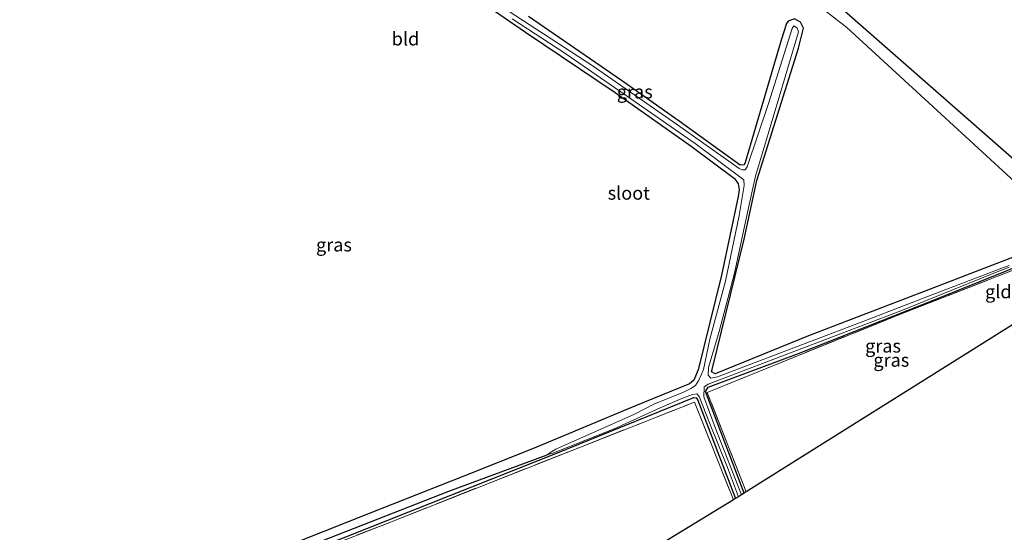
# Model space of a CAD drawing. Units: metres. Extents: x 259990 to 265853, y 478532 to 481253.
# Drawn here: x 262249 to 262435, y 479560 to 479657 of the extents above; entities that cross this region are included whole.
import ezdxf
from ezdxf.enums import TextEntityAlignment as Align

# ---------------------------------------------------------------- set-up
doc = ezdxf.new("R2010")
doc.units = ezdxf.units.M
doc.linetypes.add('IE-TERREINAFSCHEIDING', pattern=[10, 8, -2])
for name, color, linetype, lineweight in [('B-ME-AL-OVERIG-GV-B6', 7, 'BV-GELEIDERAIL', 18), ('B-ME-IE-GRASLAND-GV-B6', 93, 'Continuous', 18), ('B-ME-IE-GRONDWERKLIJN-GROND_INGERICHT-GV-B6', 253, 'Continuous', 18), ('B-ME-IE-TERREINAFSCHEIDING-RASTERHEKWERK-L-B1', 8, 'IE-TERREINAFSCHEIDING', 18), ('B-ME-OG-WATER-GV-B6', 153, 'Continuous', 18)]:
    doc.layers.add(name, color=color, linetype=linetype, lineweight=lineweight)
for name, color, linetype in [('B-ME-GR-BOMENRIJ-L-B1', 10, 'Continuous'), ('B-ME-GW-INSTEEKWATERGANG-L-B1', 10, 'Continuous'), ('B-ME-GW-WATERGANG-GREPPEL-L-B1', 10, 'Continuous'), ('B-ME-KG-KADASTRAAL-OPNAMEDTMGRENS-L-B1', 10, 'Continuous')]:
    doc.layers.add(name, color=color, linetype=linetype)
doc.styles.add('NLCS-ISO', font='NLCS-ISO.TTF')
doc.linetypes.add('BV-GELEIDERAIL', pattern='A,10,-3,[108,NLCS.SHX,S=1,R=0,X=0,Y=0],-3', length=16)

msp = doc.modelspace()

# ---------------------------------------------------------------- linework, layer by layer
at = {"layer": 'B-ME-AL-OVERIG-GV-B6'}
msp.add_polyline3d([(262440.013, 479623.062, 49.557), (262405.189, 479655.051, 49.305), (262387.304, 479669.01, 49.482)], dxfattribs=at)
at = {"layer": 'B-ME-GR-BOMENRIJ-L-B1'}
msp.add_polyline3d([(262328.919, 479724.717, 58.962), (262449.931, 479618.591, 58.155), (262495.549, 479636.411, 58.155)], dxfattribs=at)
at = {"layer": 'B-ME-GW-INSTEEKWATERGANG-L-B1'}
for points in [[(262328.69, 479665.195, 49.119), (262344.573, 479654.185, 49.014), (262361.508, 479642.799, 48.939), (262375.823, 479632.659, 48.903), (262384.009, 479626.568, 48.522), (262384.705, 479625.568, 48.516), (262384.908, 479624.458, 48.549), (262384.695, 479623.169, 48.588), (262381.572, 479608.368, 48.636), (262377.15, 479590.492, 48.624), (262376.325, 479588.561, 48.684), (262375.533, 479587.88, 48.819), (262365.354, 479583.692, 48.894), (262346.235, 479575.73, 49.431), (262332.963, 479570.471, 49.788), (262315.128, 479563.427, 49.893), (262285.155, 479551.521, 50.328)], [(262442.785, 479614.159, 49.656), (262420.876, 479605.72, 49.083), (262397.966, 479596.889, 48.603), (262380.342, 479589.732, 48.309), (262379.683, 479590.091, 48.324), (262379.812, 479590.56, 48.339), (262385.857, 479615.17, 48.579), (262388.187, 479626.177, 48.654), (262396.105, 479651.166, 49.107), (262397.014, 479654.932, 49.206), (262396.459, 479656.043, 49.146), (262395.338, 479656.668, 49.095), (262394.156, 479656.227, 49.047), (262393.803, 479655.842, 48.957), (262392.808, 479652.686, 48.957), (262385.995, 479629.627, 48.579), (262385.83, 479629.162, 48.585), (262385.084, 479629.109, 48.603), (262373.584, 479637.415, 49.029), (262362.713, 479645.086, 49.068), (262345.146, 479657.13, 49.272)], [(262385.848, 479567.242, 48.573), (262378.553, 479586.396, 48.588), (262379.052, 479587.231, 48.612), (262396.046, 479593.568, 48.501), (262421.827, 479603.737, 49.002), (262443.836, 479612.633, 49.719)], [(262249.201, 479498.108, 50.115), (262267.554, 479504.007, 49.752), (262268.011, 479504.308, 49.782), (262268.225, 479504.78, 49.8), (262261.009, 479520.401, 49.971), (262256.797, 479529.895, 49.947), (262254.352, 479536.437, 49.854), (262254.818, 479536.993, 49.89), (262255.375, 479537.38, 49.89), (262280.175, 479547.027, 49.5), (262310.72, 479558.971, 49.305), (262350.292, 479574.687, 49.029), (262376.351, 479585.253, 48.645), (262376.764, 479585.206, 48.66), (262377.045, 479584.895, 48.675), (262384.193, 479566.204, 48.654)]]:
    msp.add_polyline3d(points, dxfattribs=at)
at = {"layer": 'B-ME-GW-WATERGANG-GREPPEL-L-B1'}
msp.add_polyline3d([(262252.893, 479537.781, 49.497), (262258.94, 479539.864, 49.479), (262277.637, 479547.135, 49.32), (262295.945, 479554.218, 49.203), (262330.157, 479567.638, 48.912), (262348.703, 479574.451, 48.261)], dxfattribs=at)
at = {"layer": 'B-ME-IE-GRASLAND-GV-B6'}
for points in [[(262285.155, 479551.521, 50.328), (262315.128, 479563.427, 49.893), (262332.963, 479570.471, 49.788), (262346.235, 479575.73, 49.431), (262365.354, 479583.692, 48.894), (262375.533, 479587.88, 48.819), (262376.325, 479588.561, 48.684), (262377.15, 479590.492, 48.624), (262381.572, 479608.368, 48.636), (262384.695, 479623.169, 48.588), (262384.908, 479624.458, 48.549), (262384.705, 479625.568, 48.516), (262384.009, 479626.568, 48.522), (262375.823, 479632.659, 48.903), (262361.508, 479642.799, 48.939), (262344.573, 479654.185, 49.014), (262328.69, 479665.195, 49.119)], [(262435.822, 479610.192, 48.261), (262433.939, 479609.455, 48.261), (262420.611, 479604.362, 48.261), (262408.387, 479599.644, 48.261), (262398.628, 479595.955, 48.261), (262380.774, 479589.196, 48.261), (262379.552, 479588.953, 48.261), (262379.042, 479589.491, 48.261), (262379.131, 479590.906, 48.261), (262381.099, 479597.723, 48.261), (262384.013, 479608.738, 48.261), (262386.491, 479620.462, 48.261), (262387.987, 479627.017, 48.261), (262392.546, 479642.336, 48.261), (262396.049, 479654.219, 48.261), (262395.821, 479654.931, 48.261), (262395.167, 479655.38, 48.261), (262394.893, 479654.876, 48.261), (262390.406, 479640.751, 48.261), (262386.399, 479628.796, 48.261), (262386.022, 479628.232, 48.261), (262385.475, 479628.243, 48.261), (262384.871, 479628.476, 48.261), (262373.248, 479636.688, 48.261), (262357.137, 479647.903, 48.261), (262340.272, 479658.902, 48.261)], [(262342.058, 479656.677, 48.261), (262351.989, 479650.238, 48.261), (262363.84, 479642.038, 48.261), (262376.611, 479633.179, 48.261), (262385.738, 479626.351, 48.261), (262385.85, 479625.258, 48.261), (262384.884, 479619.601, 48.261), (262382.338, 479607.188, 48.261), (262379.326, 479596.258, 48.261), (262378.182, 479590.553, 48.261), (262377.308, 479588.549, 48.261), (262376.649, 479587.539, 48.261), (262375.767, 479586.969, 48.261), (262374.372, 479586.271, 48.261), (262368.797, 479584.048, 48.261), (262365.142, 479582.135, 48.261), (262350.321, 479575.546, 48.261), (262349.167, 479574.818, 48.261), (262348.703, 479574.451, 48.261), (262330.157, 479567.638, 48.912), (262295.945, 479554.218, 49.203)], [(262345.146, 479657.13, 49.272), (262362.713, 479645.086, 49.068), (262373.584, 479637.415, 49.029), (262385.084, 479629.109, 48.603), (262385.83, 479629.162, 48.585), (262385.995, 479629.627, 48.579), (262392.808, 479652.686, 48.957), (262393.803, 479655.842, 48.957), (262394.156, 479656.227, 49.047), (262395.338, 479656.668, 49.095), (262396.459, 479656.043, 49.146), (262397.014, 479654.932, 49.206), (262396.105, 479651.166, 49.107), (262388.187, 479626.177, 48.654), (262385.857, 479615.17, 48.579), (262379.812, 479590.56, 48.339), (262379.683, 479590.091, 48.324), (262380.342, 479589.732, 48.309), (262397.966, 479596.889, 48.603), (262420.876, 479605.72, 49.083), (262442.785, 479614.159, 49.656)], [(262386.23, 479567.481, 48.621), (262385.848, 479567.242, 48.573), (262378.553, 479586.396, 48.588), (262379.052, 479587.231, 48.612), (262396.046, 479593.568, 48.501), (262421.827, 479603.737, 49.002), (262443.836, 479612.633, 49.719), (262444.458, 479613.204, 49.719), (262445.816, 479616.509, 49.719), (262445.564, 479617.427, 49.719), (262448.602, 479614.164, 49.713), (262440.364, 479610.77, 49.677), (262415.013, 479600.894, 48.891), (262378.88, 479586.207, 48.621), (262386.23, 479567.481, 48.621)], [(262443.836, 479612.633, 49.719), (262421.827, 479603.737, 49.002), (262396.046, 479593.568, 48.501), (262379.052, 479587.231, 48.612), (262378.553, 479586.396, 48.588), (262385.848, 479567.242, 48.573)], [(262385.848, 479567.242, 48.573), (262385.348, 479566.928, 48.261), (262380.372, 479579.646, 48.261), (262378.214, 479585.4, 48.261), (262378.286, 479587.285, 48.261), (262378.989, 479587.757, 48.261), (262379.037, 479587.781, 48.261), (262415.375, 479601.646, 48.261), (262432.917, 479608.716, 48.261), (262435.772, 479609.832, 48.261)], [(262295.945, 479554.218, 49.203), (262330.157, 479567.638, 48.912), (262348.703, 479574.451, 48.261), (262349.77, 479574.762, 48.261), (262361.337, 479579.395, 48.261), (262369.963, 479583.298, 48.261), (262374.074, 479585.107, 48.261), (262376.082, 479585.864, 48.261), (262376.905, 479585.998, 48.261), (262377.351, 479585.45, 48.261), (262379.276, 479580.497, 48.261), (262382.663, 479572.099, 48.261), (262384.734, 479566.543, 48.261)], [(262384.193, 479566.204, 48.654), (262383.837, 479565.98, 48.753), (262376.449, 479584.404, 48.72), (262318.492, 479561.542, 49.251), (262284.809, 479548.362, 49.602)], [(262384.734, 479566.543, 48.261), (262384.193, 479566.204, 48.654), (262377.045, 479584.895, 48.675), (262376.764, 479585.206, 48.66), (262376.351, 479585.253, 48.645), (262350.292, 479574.687, 49.029), (262310.72, 479558.971, 49.305)], [(262310.72, 479558.971, 49.305), (262350.292, 479574.687, 49.029), (262376.351, 479585.253, 48.645), (262376.764, 479585.206, 48.66), (262377.045, 479584.895, 48.675), (262384.193, 479566.204, 48.654)]]:
    msp.add_polyline3d(points, dxfattribs=at)
at = {"layer": 'B-ME-IE-GRONDWERKLIJN-GROND_INGERICHT-GV-B6'}
for points in [[(262387.304, 479669.01, 49.482), (262405.189, 479655.051, 49.305), (262440.013, 479623.062, 49.557)], [(262328.69, 479665.195, 49.119), (262344.573, 479654.185, 49.014), (262361.508, 479642.799, 48.939), (262375.823, 479632.659, 48.903), (262384.009, 479626.568, 48.522), (262384.705, 479625.568, 48.516), (262384.908, 479624.458, 48.549), (262384.695, 479623.169, 48.588), (262381.572, 479608.368, 48.636), (262377.15, 479590.492, 48.624), (262376.325, 479588.561, 48.684), (262375.533, 479587.88, 48.819), (262365.354, 479583.692, 48.894), (262346.235, 479575.73, 49.431), (262332.963, 479570.471, 49.788), (262315.128, 479563.427, 49.893), (262285.155, 479551.521, 50.328)], [(262442.785, 479614.159, 49.656), (262420.876, 479605.72, 49.083), (262397.966, 479596.889, 48.603), (262380.342, 479589.732, 48.309), (262379.683, 479590.091, 48.324), (262379.812, 479590.56, 48.339), (262385.857, 479615.17, 48.579), (262388.187, 479626.177, 48.654), (262396.105, 479651.166, 49.107), (262397.014, 479654.932, 49.206), (262396.459, 479656.043, 49.146), (262395.338, 479656.668, 49.095), (262394.156, 479656.227, 49.047), (262393.803, 479655.842, 48.957), (262392.808, 479652.686, 48.957), (262385.995, 479629.627, 48.579), (262385.83, 479629.162, 48.585), (262385.084, 479629.109, 48.603), (262373.584, 479637.415, 49.029), (262362.713, 479645.086, 49.068), (262345.146, 479657.13, 49.272)], [(262483.62, 479628.591, 51.336), (262386.23, 479567.481, 48.621), (262378.88, 479586.207, 48.621), (262415.013, 479600.894, 48.891), (262440.364, 479610.77, 49.677), (262448.602, 479614.164, 49.713), (262483.62, 479628.591, 51.336)], [(262383.837, 479565.98, 48.753), (262272.048, 479497.753, 50.232), (262268.625, 479504.868, 49.92), (262265.804, 479510.73, 50.079), (262258.757, 479526.05, 50.007), (262256.251, 479531.983, 49.98), (262254.593, 479536.381, 49.98), (262255.187, 479536.862, 49.98), (262256.444, 479537.421, 49.98), (262284.809, 479548.362, 49.602), (262318.492, 479561.542, 49.251), (262376.449, 479584.404, 48.72), (262383.837, 479565.98, 48.753)]]:
    msp.add_polyline3d(points, dxfattribs=at)
at = {"layer": 'B-ME-IE-TERREINAFSCHEIDING-RASTERHEKWERK-L-B1'}
for points in [[(262386.23, 479567.481, 48.621), (262378.88, 479586.207, 48.621), (262415.013, 479600.894, 48.891), (262440.364, 479610.77, 49.677), (262448.602, 479614.164, 49.713), (262483.62, 479628.591, 51.336)], [(262272.048, 479497.753, 50.232), (262268.625, 479504.868, 49.92), (262265.804, 479510.73, 50.079), (262258.757, 479526.05, 50.007), (262256.251, 479531.983, 49.98), (262254.593, 479536.381, 49.98), (262255.187, 479536.862, 49.98), (262256.444, 479537.421, 49.98), (262284.809, 479548.362, 49.602), (262318.492, 479561.542, 49.251), (262376.449, 479584.404, 48.72), (262383.837, 479565.98, 48.753)]]:
    msp.add_polyline3d(points, dxfattribs=at)
at = {"layer": 'B-ME-KG-KADASTRAAL-OPNAMEDTMGRENS-L-B1'}
msp.add_polyline3d([(262567.183, 479682.92, 52.944), (262519.865, 479651.333, 52.143), (262483.62, 479628.591, 51.336), (262386.23, 479567.481, 48.621), (262385.848, 479567.242, 48.573), (262385.348, 479566.928, 48.261), (262384.734, 479566.543, 48.261), (262384.193, 479566.204, 48.654), (262383.837, 479565.98, 48.753), (262272.048, 479497.753, 50.232), (262254.635, 479487.355, 50.238)], dxfattribs=at)
at = {"layer": 'B-ME-OG-WATER-GV-B6'}
for points in [[(262340.272, 479658.902, 48.261), (262357.137, 479647.903, 48.261), (262373.248, 479636.688, 48.261), (262384.871, 479628.476, 48.261), (262385.475, 479628.243, 48.261), (262386.022, 479628.232, 48.261), (262386.399, 479628.796, 48.261), (262390.406, 479640.751, 48.261), (262394.893, 479654.876, 48.261), (262395.167, 479655.38, 48.261), (262395.821, 479654.931, 48.261), (262396.049, 479654.219, 48.261), (262392.546, 479642.336, 48.261), (262387.987, 479627.017, 48.261), (262386.491, 479620.462, 48.261), (262384.013, 479608.738, 48.261), (262381.099, 479597.723, 48.261), (262379.131, 479590.906, 48.261), (262379.042, 479589.491, 48.261), (262379.552, 479588.953, 48.261), (262380.774, 479589.196, 48.261), (262398.628, 479595.955, 48.261), (262408.387, 479599.644, 48.261), (262420.611, 479604.362, 48.261), (262433.939, 479609.455, 48.261), (262435.822, 479610.192, 48.261)], [(262385.348, 479566.928, 48.261), (262384.734, 479566.543, 48.261), (262382.663, 479572.099, 48.261), (262379.276, 479580.497, 48.261), (262377.351, 479585.45, 48.261), (262376.905, 479585.998, 48.261), (262376.082, 479585.864, 48.261), (262374.074, 479585.107, 48.261), (262369.963, 479583.298, 48.261), (262361.337, 479579.395, 48.261), (262349.77, 479574.762, 48.261), (262348.703, 479574.451, 48.261), (262349.167, 479574.818, 48.261), (262350.321, 479575.546, 48.261), (262365.142, 479582.135, 48.261), (262368.797, 479584.048, 48.261), (262374.372, 479586.271, 48.261), (262375.767, 479586.969, 48.261), (262376.649, 479587.539, 48.261), (262377.308, 479588.549, 48.261), (262378.182, 479590.553, 48.261), (262379.326, 479596.258, 48.261), (262382.338, 479607.188, 48.261), (262384.884, 479619.601, 48.261), (262385.85, 479625.258, 48.261), (262385.738, 479626.351, 48.261), (262376.611, 479633.179, 48.261), (262363.84, 479642.038, 48.261), (262351.989, 479650.238, 48.261), (262342.058, 479656.677, 48.261)], [(262435.772, 479609.832, 48.261), (262432.917, 479608.716, 48.261), (262415.375, 479601.646, 48.261), (262379.037, 479587.781, 48.261), (262378.989, 479587.757, 48.261), (262378.286, 479587.285, 48.261), (262378.214, 479585.4, 48.261), (262380.372, 479579.646, 48.261), (262385.348, 479566.928, 48.261)]]:
    msp.add_polyline3d(points, dxfattribs=at)

# ---------------------------------------------------------------- texts
at = {"layer": 'B-ME-IE-GRASLAND-GV-B6', "ltscale": 0.2, "style": 'NLCS-ISO'}
for p in [(262365.1995, 479642.934), (262308.4665, 479614.0705), (262412.015, 479594.995), (262413.5775, 479592.3345)]:
    msp.add_text('gras', height=2.5, dxfattribs=at).set_placement(p, align=Align.MIDDLE_CENTER)
at = {"layer": 'B-ME-IE-GRONDWERKLIJN-GROND_INGERICHT-GV-B6', "ltscale": 0.2, "style": 'NLCS-ISO'}
for s, p in [('bld', (262321.9561, 479652.9262)), ('gld', (262433.7613, 479605.2426))]:
    msp.add_text(s, height=2.5, dxfattribs=at).set_placement(p, align=Align.MIDDLE_CENTER)
at = {"layer": 'B-ME-OG-WATER-GV-B6', "ltscale": 0.2, "style": 'NLCS-ISO'}
msp.add_text('sloot', height=2.5, dxfattribs=at).set_placement((262364.0767, 479623.8321), align=Align.MIDDLE_CENTER)

doc.saveas('drawing.dxf')
